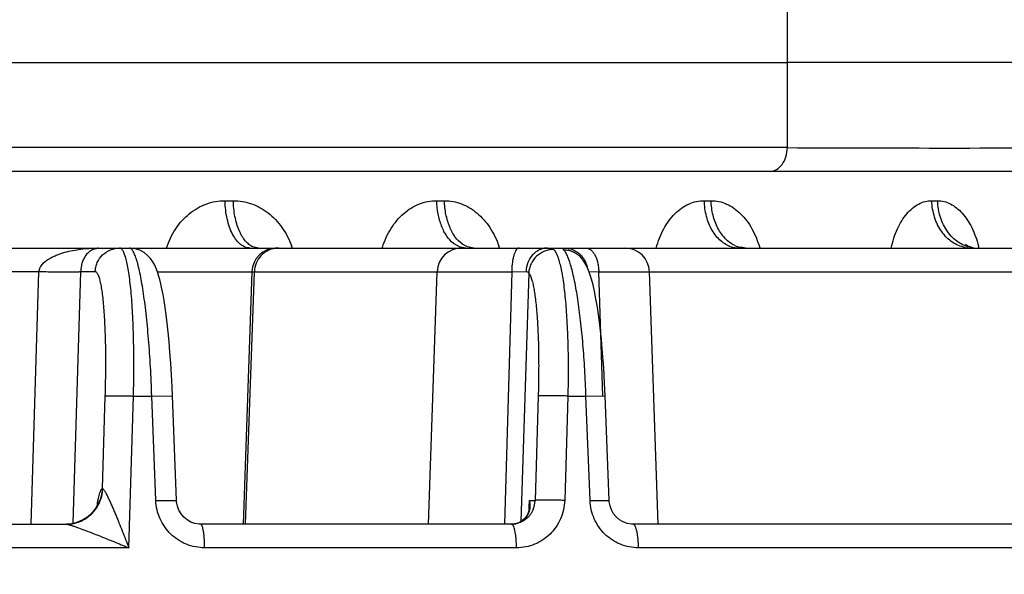
# Model space of a CAD drawing. Units: inches. Extents: x 0 to 17, y 0 to 11.
# Drawn here: x 4.2 to 4.5, y 0.9 to 1.1 of the extents above; entities that cross this region are included whole.
import ezdxf

# ---------------------------------------------------------------- set-up
doc = ezdxf.new("R2010")
doc.units = ezdxf.units.IN
doc.header["$LTSCALE"] = 0.935
doc.header["$MEASUREMENT"] = 0
doc.layers.get('0').update_dxf_attribs({"linetype": 'CONTINUOUS'})
doc.styles.add('TEXTSTYLE_2', font='arialbd.ttf')
doc.dimstyles.new('DIMSTYLE_1', dxfattribs={"dimtxt": 0.2, "dimasz": 0.1875, "dimexe": 0.125, "dimexo": 0.0625, "dimgap": 0.1, "dimtad": 0, "dimtih": 1, "dimtoh": 1, "dimdec": 1, "dimlfac": 5.7142857143, "dimzin": 4, "dimdsep": 46, "dimtxsty": 'TEXTSTYLE_2', "dimblk": '_FILLED', "dimblk1": '_FILLED', "dimblk2": '_FILLED', "dimcen": 0.09, "dimadec": 0, "dimazin": 0, "dimtp": 0.001, "dimtm": 0.001, "dimtfac": 1, "dimtdec": 1, "dimtofl": 0, "dimtmove": 0, "dimatfit": 3, "dimldrblk": '_FILLED', "dimfxl": 1, "dimtolj": 1, "dimtzin": 4, "dimarcsym": 0})

# ---------------------------------------------------------------- blocks, each defined once
blk = doc.blocks.new('_FILLED')
at = {"color": 0, "linetype": 'BYBLOCK'}
blk.add_solid([(0, 0), (-1, 0.1666666667), (-1, -0.1666666667)], dxfattribs=at)
blk = doc.blocks.new('*D0')
at = {"color": 2, "linetype": 'CONTINUOUS'}
for p, q in [((3.9506819358, 4.8822288231), (6.8346522698, 4.8822288231)), ((6.7096522698, 4.8822288231), (6.7096522698, 2.9630444481)), ((6.7096522698, 0.6438600731), (6.7096522698, 2.2630444481)), ((6.0035075043, 0.6438600731), (6.8346522698, 0.6438600731))]:
    blk.add_line(p, q, dxfattribs=at)
at = {"color": 2, "linetype": 'CONTINUOUS', "xscale": 0.1875, "yscale": 0.1875, "zscale": 0.1875}
for p, rotation in [((6.7096522698, 4.8822288231), 90), ((6.7096522698, 0.6438600731), 270)]:
    blk.add_blockref('_FILLED', p, dxfattribs=dict(at, rotation=rotation))
at = {"color": 2, "linetype": 'CONTINUOUS', "insert": (6.6553771769, 2.8630444481), "char_height": 0.2, "width": 0.6520446097, "attachment_point": 2, "line_spacing_factor": 0.9, "style": 'TEXTSTYLE_2'}
blk.add_mtext('24.2\\P[615]', dxfattribs=at)

msp = doc.modelspace()

# ---------------------------------------------------------------- linework, layer by layer
at = {"color": 9, "linetype": 'CONTINUOUS'}
for p, q in [((4.3983022283, 1.0928225731), (4.3982559844, 1.1162182502)), ((4.3982541705, 1.0685157768), (4.3983022283, 1.0928225731)), ((4.3982541705, 1.0685157768), (4.1472572805, 1.0685157774)), ((4.2379699457, 1.0533964801), (4.2403393389, 1.0533964801)), ((4.2983145859, 1.0533964801), (4.3005223894, 1.0533964801)), ((4.3745617411, 1.0533964801), (4.3765109576, 1.0533964801)), ((4.439418518, 1.0533964801), (4.4410729603, 1.0533964801)), ((4.3048098988, 1.040220721), (4.3030881304, 1.0412115675)), ((4.2002781398, 1.0395260547), (4.201832328, 1.0398850731)), ((4.2474691632, 1.0398850731), (4.2459165044, 1.0402207154)), ((4.3066183875, 1.0398850731), (4.3050456145, 1.0401382398)), ((4.3070526803, 1.0402207161), (4.3059542935, 1.0407661018)), ((4.3088708916, 1.0398850731), (4.3070526803, 1.0402207161)), ((4.3863979719, 1.0398850731), (4.3844523327, 1.0401585373)), ((4.1849290775, 1.0331293696), (4.0025344345, 1.0331293696)), ((4.1827347797, 0.9611350776), (4.1849290775, 1.0331293696)), ((4.1947124519, 0.9613731887), (4.1969128873, 1.0331293696)), ((4.2009662466, 1.0331293696), (4.1969128873, 1.0331293696)), ((4.218698696, 1.0331293695), (4.3196806667, 1.0331293696)), ((4.2438257194, 0.9611350731), (4.2463207179, 1.0331293696)), ((4.3196806667, 1.0331293696), (4.317653492, 0.9611351212)), ((4.3196806664, 1.0331293609), (4.3237574476, 1.0331697909)), ((4.3245294084, 1.0327668747), (4.322263717, 0.9618506542)), ((4.3417041564, 1.0331754195), (4.3444756705, 1.0331293604)), ((4.3444756701, 1.0331293696), (4.4835588741, 1.0331293696)), ((4.3450784602, 1.015329418), (4.3444756701, 1.0331293696)), ((4.3456781993, 0.997665641), (4.3450784602, 1.015329418)), ((4.2030315085, 0.971268612), (4.2038401329, 0.9976619261)), ((4.2105428605, 0.9543793696), (4.2118741819, 0.9976619261)), ((4.2118741819, 0.9976619261), (4.2170877408, 0.9976619261)), ((4.2170877408, 0.9976619261), (4.2229830677, 0.9976863715)), ((4.2182348333, 0.9678907766), (4.2170877408, 0.9976619261)), ((4.3272287478, 0.9976619261), (4.3263372358, 0.9678907766)), ((4.3356670371, 0.9976619261), (4.3347717918, 0.9678907766)), ((4.3356670371, 0.9976619261), (4.3408390191, 0.9976619261)), ((4.3408390191, 0.9976619261), (4.3463206874, 0.9976873656)), ((4.3419901528, 0.9678907766), (4.3408390191, 0.9976619261)), ((4.2182348333, 0.9678907766), (4.2241268744, 0.9679152091)), ((4.3246294127, 0.9654182007), (4.324659632, 0.9662010947)), ((4.324659632, 0.9662010947), (4.3247248525, 0.9678907766)), ((4.3247248637, 0.9678910669), (4.3247127416, 0.9661990452)), ((4.3247248525, 0.9678907766), (4.3263372358, 0.9678907766)), ((4.3247248525, 0.9678907766), (4.3248666528, 0.9666890129)), ((4.3248666528, 0.9666890129), (4.32480898, 0.9656139831)), ((4.3419901528, 0.9678907766), (4.3474687272, 0.9679162026)), ((4.1927906106, 0.9611350731), (4.1931402788, 0.9610777749)), ((4.1931402788, 0.9610777749), (4.1938176922, 0.9608885201)), ((4.3197366477, 0.9611059488), (4.3196051383, 0.9611350731)), ((4.3198014563, 0.9611443426), (4.3197918226, 0.9611439836)), ((4.2105428605, 0.9543793696), (4.0055524094, 0.9543793696)), ((4.3210509358, 0.9543793696), (4.2321600993, 0.9543793696)), ((4.4862642706, 0.9543793696), (4.3558094435, 0.9543793696))]:
    msp.add_line(p, q, dxfattribs=at)
at = {"color": 7, "linetype": 'CONTINUOUS'}
for p, q in [((4.1481251509, 1.0928225731), (4.3983022283, 1.0928225731)), ((4.490626919, 1.0928225731), (4.3983022283, 1.0928225731)), ((4.8860708349, 1.0617600731), (2.89029309, 1.0617600731)), ((3.9856739957, 1.0398850731), (5.9372292599, 1.0398850731)), ((4.3395504724, 1.0370624951), (4.3395542048, 1.0370581753)), ((4.2456101489, 1.0331293696), (4.2430960527, 0.9611350731)), ((4.2959136773, 0.9611350731), (4.2984277735, 1.0331293696)), ((4.3614614109, 0.9611350731), (4.3589473147, 1.0331293696)), ((4.2241270364, 0.9679152153), (4.2229832299, 0.9976863772)), ((4.3474688774, 0.9679162084), (4.3463208378, 0.9976873703)), ((4.005160388, 0.9611350731), (4.1927906106, 0.9611350731)), ((4.2310111455, 0.9611350731), (4.2306048171, 0.9611475173)), ((4.3196051383, 0.9611350731), (4.2310112004, 0.9611350731)), ((4.320394997, 0.9612047685), (4.3197918226, 0.9611439836)), ((4.3542474241, 0.9611350731), (4.3537990289, 0.9611507438)), ((4.4842666549, 0.9611350731), (4.3542475513, 0.9611350731))]:
    msp.add_line(p, q, dxfattribs=at)
for points in [[(4.2229832298, 0.9976863777), (4.2228733185, 1.0002841546), (4.2226940637, 1.0037634215), (4.2224874114, 1.00708282), (4.2222575084, 1.0102255705), (4.2220082406, 1.0131792824), (4.2217433326, 1.0159341154), (4.2214661657, 1.0184849133), (4.2211796746, 1.0208307003), (4.2208863431, 1.0229742027), (4.2205880848, 1.02492117), (4.2202866113, 1.0266781141), (4.2199830512, 1.0282539408), (4.2196775724, 1.0296612797), (4.2193681303, 1.0309195626), (4.2190500208, 1.0320523776), (4.2187144849, 1.0330877814), (4.2183457704, 1.0340589759), (4.2179191654, 1.034998813), (4.2174013885, 1.0359290452), (4.2167463068, 1.0368606065), (4.2159098548, 1.0377702702), (4.2148783471, 1.0385929002), (4.2136712798, 1.0392547586), (4.212332768, 1.0396963897), (4.210911873, 1.0398809814), (4.2106645348, 1.039885073)], [(4.3863974356, 1.0398850731), (4.386291775, 1.039886787), (4.3857995335, 1.0399411068), (4.3854058057, 1.0400472391), (4.3851677642, 1.0401505722), (4.3851105743, 1.0401839039)], [(4.4492926283, 1.04069614), (4.449063167, 1.0408666495), (4.4490142852, 1.0409104844)], [(4.4511157425, 1.039992255), (4.4503359583, 1.0401964573), (4.4497192766, 1.0404515309), (4.4492926283, 1.04069614)], [(4.3463208378, 0.9976873714), (4.3461569257, 1.0013589076), (4.345898728, 1.0057827038), (4.3455948275, 1.009899149), (4.3452551291, 1.0136846596), (4.3448886005, 1.0171253749), (4.3445027893, 1.0202203944), (4.3441036959, 1.022978555), (4.3436959433, 1.0254147288), (4.3432825309, 1.0275496879), (4.3428637081, 1.0294121989), (4.3424357251, 1.0310393204), (4.3419889433, 1.0324741795), (4.341502454, 1.0337707826), (4.3409385532, 1.034985946), (4.3402365208, 1.0361670337), (4.3395504728, 1.0370624954)], [(4.2018386385, 0.9671756222), (4.2018534316, 0.9672308222), (4.2018527796, 0.9672305676), (4.2017974359, 0.9670737207), (4.2016750583, 0.9667751354), (4.2014684631, 0.9663455835), (4.2011517953, 0.9657901212), (4.2007064376, 0.9651378968), (4.2001270509, 0.9644356933), (4.1994209322, 0.9637333275), (4.1985931489, 0.9630654194), (4.1976470124, 0.9624587968), (4.1965897707, 0.9619393596), (4.1954306614, 0.9615310112), (4.1941823579, 0.9612567011)], [(4.2306048171, 0.9611475173), (4.2293958487, 0.9613332814), (4.2282370093, 0.9617362062), (4.2271658966, 0.9623425207), (4.2262180111, 0.9631306091), (4.2254234253, 0.964072232), (4.2248049085, 0.9651357406), (4.2243791581, 0.9662862259), (4.2241563293, 0.9674876204), (4.2241270366, 0.9679152111)], [(4.3247127668, 0.9661993376), (4.3246557431, 0.9655549424), (4.3245389247, 0.9649483479), (4.3243720044, 0.9643964472), (4.3241625022, 0.9638972579), (4.3239166762, 0.9634481207), (4.3236382922, 0.9630446108), (4.3233271144, 0.9626802601), (4.3229780228, 0.9623483337), (4.3225844802, 0.9620462199), (4.3221369531, 0.9617737138), (4.3216254314, 0.9615354416), (4.3210449099, 0.9613415709), (4.320394997, 0.9612047685)], [(4.3537990289, 0.9611507438), (4.3525969898, 0.9613492333), (4.3514533633, 0.9617666701), (4.3504037954, 0.9623855554), (4.3494816986, 0.9631808944), (4.348714024, 0.9641220499), (4.3481193876, 0.9651774135), (4.3477111085, 0.9663136907), (4.3474971579, 0.967497583), (4.3474688776, 0.9679162041)], [(4.1941823579, 0.9612567011), (4.1928620081, 0.9611382686), (4.1927905818, 0.9611373781)]]:
    msp.add_lwpolyline(points, dxfattribs=at)
at = {"color": 9, "linetype": 'CONTINUOUS'}
for centre, radius, start, end in [((4.4444411712, 11.7801328601), 10.7117166575, 269.7529501111, 270.2470508477), ((4.2018326956, 0.9985224927), 0.0413625804, 90.0005093331, 90.4235941573), ((4.2532643131, 1.0330020913), 0.0068829818, 90.0083323317, 95.4415110939), ((4.234785354, 1.0324065598), 0.0235685057, 19.9109430536, 20.2532162256), ((4.2347138608, 1.0323807645), 0.02364451, 19.2372768836, 19.9107143873), ((4.234607638, 1.0323436984), 0.0237570142, 18.5461904102, 19.2372721434), ((4.3057349731, 1.0331920537), 0.0238901345, 163.2467919901, 163.7162676542), ((4.3067411128, 1.0453617116), 0.0054917549, 249.4113021451, 252.0169723478), ((4.3096063118, 1.0466130027), 0.0068937281, 234.8383056215, 238.0107899152), ((4.2922892557, 1.0323559804), 0.0250628805, 17.5187253296, 18.8278020175), ((4.3844754325, 1.0471997155), 0.0073208057, 252.4226396607, 257.5077206336), ((4.3844211098, 1.0469443865), 0.0070597715, 257.4899220983, 265.621148562), ((4.3865907185, 1.0476288515), 0.0077708671, 244.4303410373, 251.0677876724), ((4.386503085, 1.047380324), 0.007507352, 251.0850220295, 252.4928702597), ((4.3864780146, 1.047300984), 0.0074241452, 252.4931923521, 254.1660395504), ((4.4505813789, 1.0488362281), 0.0089511553, 259.1470581064, 269.9860405719), ((4.4522692514, 1.0488878505), 0.0090027776, 259.3269999799, 269.9865451408), ((4.4218469213, 1.0323086712), 0.0319375099, 13.9568034101, 14.7370259414), ((4.4215101098, 1.0322243513), 0.0322847152, 13.7538316313, 13.95785922), ((4.3343740171, 1.0329832152), 0.0070188358, 30.5352656936, 38.2306908241), ((4.3342612857, 1.0329205941), 0.0071477498, 12.1098208008, 30.5085027024), ((4.1924778401, 0.971634604), 0.0105600126, 334.5439463053, 358.0139175196), ((4.1924605041, 0.9716325221), 0.0106522661, 334.6047798545, 357.8985024245), ((4.1925201568, 0.9716189484), 0.0105152561, 318.1990243468, 328.8201998827), ((4.1925169464, 0.9716186203), 0.0105178331, 328.830783159, 334.530999332), ((4.1925518699, 0.9715943635), 0.0105533653, 329.0040106442, 334.5791995007), ((4.3191967283, 0.9680662535), 0.0071426633, 337.2232049244, 358.5922480918), ((4.1926044821, 0.9715175745), 0.0103818677, 298.6957639964, 300.8797742584), ((4.1925529503, 0.971598125), 0.0104774483, 300.8955529485, 311.9264205741), ((4.1925729218, 0.9715717021), 0.0104444455, 311.9417601325, 318.1981304056), ((4.1926004834, 0.9715400347), 0.0104050289, 271.0322881433, 283.9136483621), ((4.1927856245, 0.9713272754), 0.0101922035, 270.0280292331, 281.8009854258), ((4.1927891442, 0.9713057386), 0.0101704021, 281.8063896939, 289.5037439983), ((4.1926198038, 0.971457454), 0.0103202254, 283.9197766269, 285.1749359943), ((4.1925876525, 0.9715548892), 0.0104226808, 285.2053071368, 298.6784234849), ((4.1927679808, 0.9713629921), 0.0102314362, 289.5084136234, 293.9914513021), ((4.3196049142, 0.9677171336), 0.0065820606, 270.0019507181, 271.7093834942), ((4.319603704, 0.9677466155), 0.0066115654, 271.7122455901, 277.7937540154), ((4.3194723161, 0.967416209), 0.0062804969, 273.0040597762, 280.395177687), ((4.3196065492, 0.9677261781), 0.0065909309, 277.7933414264, 281.6538977193), ((4.3195504523, 0.9669869602), 0.005844195, 280.4010444477, 283.3364962973), ((4.3196157467, 0.9667245925), 0.0055738422, 283.3055211168, 289.208516768), ((4.3197017059, 0.966492105), 0.0053260187, 289.1581321605, 296.2398037328), ((4.319782555, 0.9663239113), 0.0051394117, 296.2603791184, 297.9132212755)]:
    msp.add_arc(centre, radius, start, end, dxfattribs=at)
at = {"color": 7, "linetype": 'CONTINUOUS'}
for centre, radius, start, end in [((4.2526058847, 1.0328850731), 0.007, 90, 178), ((4.3054235093, 1.0328850731), 0.007, 90, 178), ((4.3519515789, 1.0328850731), 0.007, 2, 90), ((4.3194514359, 0.9677473575), 0.0066122856, 271.0118992668, 273.0343626415)]:
    msp.add_arc(centre, radius, start, end, dxfattribs=at)
at = {"color": 9, "linetype": 'CONTINUOUS'}
for points, knots in [([(4.3933321783, 1.0617600731), (4.3939695815, 1.0617600731), (4.3953364991, 1.062169256), (4.3969280856, 1.0637280596), (4.3979650095, 1.0659428588), (4.3982326429, 1.0676380967), (4.3982541705, 1.0685157768)], [0, 0, 0, 0, 0.2093440844, 0.4442727883, 0.7116543841, 1, 1, 1, 1]), ([(4.2213008922, 1.0398908461), (4.221608709, 1.0408626132), (4.2223488301, 1.0427514024), (4.2238259099, 1.0453772592), (4.2256311767, 1.047717721), (4.2277253137, 1.0497177464), (4.2300621087, 1.051329085), (4.2325887891, 1.0525117262), (4.2352453747, 1.0532341621), (4.2370653526, 1.053396447), (4.2379699457, 1.0533964801)], [0, 0, 0, 0, 0.1333325923, 0.2643768684, 0.3928176277, 0.5185344316, 0.6416360396, 0.7624735516, 0.8816782469, 1, 1, 1, 1]), ([(4.245051972, 1.0398850731), (4.2448247272, 1.0398850731), (4.2443629131, 1.0399297619), (4.2434325454, 1.0401990843), (4.2422919128, 1.0408953196), (4.2410916698, 1.042173502), (4.2400432606, 1.0438618424), (4.2391779841, 1.0459040426), (4.2385225195, 1.0482304056), (4.2381006363, 1.0507589837), (4.2379856533, 1.0525078243), (4.2379699457, 1.0533964801)], [0, 0, 0, 0, 0.0413157617, 0.0837612558, 0.1752283487, 0.2799728875, 0.3999797658, 0.5347179701, 0.6819515279, 0.8384067092, 1, 1, 1, 1]), ([(4.2403393389, 1.0533964801), (4.241215294, 1.053396454), (4.2429780472, 1.0532437611), (4.2455570727, 1.0525638835), (4.2480219394, 1.0514488238), (4.2511133287, 1.049400351), (4.2544240084, 1.0458742797), (4.2562162525, 1.0424092752), (4.2568966638, 1.0405652628)], [0, 0, 0, 0, 0.1180632972, 0.237090138, 0.3578566794, 0.4810119326, 0.7350800881, 1, 1, 1, 1]), ([(4.2459165044, 1.0402207154), (4.2455157919, 1.0403959732), (4.2447198357, 1.0408970285), (4.2436740502, 1.0419566998), (4.2427351455, 1.0433279718), (4.2419249158, 1.0449757003), (4.241262024, 1.0468581854), (4.2405851384, 1.0496671052), (4.2403661463, 1.0518900576), (4.2403393389, 1.0533964801)], [0, 0, 0, 0, 0.0878584743, 0.1864369576, 0.2972558709, 0.4202616663, 0.5542877283, 0.6973380387, 1, 1, 1, 1]), ([(4.28285885, 1.0400783822), (4.2834268563, 1.0419652578), (4.2846234037, 1.0446771398), (4.286882976, 1.0477901739), (4.2888232394, 1.0497633328), (4.2909871916, 1.0513533825), (4.2933274685, 1.0525215927), (4.2957890225, 1.0532358111), (4.2974773988, 1.053396447), (4.2983145859, 1.0533964801)], [0, 0, 0, 0, 0.2708408875, 0.4010809822, 0.5272953095, 0.6496091542, 0.7685175663, 0.8849313725, 1, 1, 1, 1]), ([(4.3030881304, 1.0412115675), (4.3023497846, 1.0417955685), (4.3013649581, 1.042920083), (4.3003327073, 1.0446626968), (4.2993965417, 1.0467463004), (4.2985880924, 1.0496728413), (4.2983407728, 1.0521329447), (4.2983145859, 1.0533964801)], [0, 0, 0, 0, 0.2099247443, 0.3269635984, 0.4514038542, 0.7181775565, 1, 1, 1, 1]), ([(4.3056363112, 1.0409771725), (4.3048512079, 1.0415297337), (4.3037960842, 1.0426403757), (4.3026915969, 1.0443947955), (4.3016841924, 1.0465220398), (4.3008144822, 1.0495400415), (4.3005496859, 1.0520864555), (4.3005223894, 1.0533964801)], [0, 0, 0, 0, 0.2078860404, 0.3243627395, 0.448647744, 0.7162723496, 1, 1, 1, 1]), ([(4.3005223894, 1.0533964801), (4.3013436173, 1.0533964539), (4.3030005432, 1.0532411354), (4.3054206687, 1.0525505859), (4.3077305868, 1.0514199945), (4.3098794613, 1.0498788236), (4.3118238525, 1.0479632421), (4.3141209118, 1.0449333176), (4.3153816038, 1.0422904192), (4.3160110909, 1.0404443987)], [0, 0, 0, 0, 0.1144915492, 0.2304429196, 0.3490460086, 0.4712365674, 0.597540634, 0.7280853725, 1, 1, 1, 1]), ([(4.3608950495, 1.0398908808), (4.361375085, 1.0417823252), (4.3627007446, 1.0453227532), (4.3654051279, 1.0490970316), (4.3680238064, 1.0513075276), (4.3701056386, 1.0525000381), (4.3723025007, 1.0532313819), (4.373815594, 1.0533964469), (4.3745617411, 1.0533964801)], [0, 0, 0, 0, 0.284014965, 0.5443603255, 0.6652710039, 0.7804808468, 0.8914030979, 1, 1, 1, 1]), ([(4.3822645988, 1.0402207176), (4.3817272206, 1.0403908893), (4.3806619451, 1.0408678365), (4.3792076458, 1.0419204612), (4.3778986285, 1.0432923948), (4.3763576143, 1.0455472372), (4.3750048728, 1.0489400865), (4.3745989368, 1.0518831139), (4.3745617411, 1.0533964801)], [0, 0, 0, 0, 0.1045485761, 0.2145027288, 0.3310389718, 0.4544744113, 0.7192229165, 1, 1, 1, 1]), ([(4.3765109576, 1.0533964801), (4.3772537262, 1.0533964533), (4.3787613991, 1.0532316473), (4.3809530383, 1.0525020625), (4.3830362355, 1.0513122592), (4.3849644457, 1.049696589), (4.3866994999, 1.0476955534), (4.3887499108, 1.0445164733), (4.3898355183, 1.0417946312), (4.3903713615, 1.039900271)], [0, 0, 0, 0, 0.1076263259, 0.2177682218, 0.3324650698, 0.4531670154, 0.5805846397, 0.714739509, 1, 1, 1, 1]), ([(4.3832367491, 1.0406190536), (4.3827537253, 1.0408495709), (4.3818077971, 1.0414225961), (4.3805317547, 1.0425455739), (4.3793922467, 1.0439247596), (4.3780626634, 1.0461043088), (4.376898645, 1.0492791609), (4.3765453712, 1.0520018924), (4.3765109576, 1.0533964801)], [0, 0, 0, 0, 0.1062074859, 0.2179641169, 0.3358456962, 0.4598439594, 0.7231728941, 1, 1, 1, 1]), ([(4.4278501184, 1.0398908461), (4.4282448401, 1.041763662), (4.4290852378, 1.0444608458), (4.4307794309, 1.0476631854), (4.432223276, 1.049665921), (4.4338444179, 1.0512875967), (4.4356109371, 1.0524876127), (4.4374840461, 1.0532280929), (4.4387835553, 1.0533964469), (4.439418518, 1.0533964801)], [0, 0, 0, 0, 0.3004544472, 0.4386841953, 0.5674358721, 0.6865618892, 0.7968646216, 0.9003232425, 1, 1, 1, 1]), ([(4.448895976, 1.040045176), (4.4482537825, 1.0401678184), (4.4469748435, 1.0405595278), (4.4451919146, 1.0415418673), (4.4435745958, 1.0428915497), (4.4416732678, 1.0451593281), (4.4399745176, 1.0486795661), (4.4394629249, 1.0518022921), (4.439418518, 1.0533964801)], [0, 0, 0, 0, 0.1114385456, 0.2259900142, 0.3448126035, 0.4683894691, 0.7281690384, 1, 1, 1, 1]), ([(4.4410729603, 1.0533964801), (4.4416898799, 1.0533964537), (4.4429528116, 1.0532361205), (4.4447794043, 1.0525312106), (4.4465137495, 1.0513870094), (4.4481220675, 1.0498374544), (4.449577093, 1.0479197293), (4.4508538408, 1.045676375), (4.4519298173, 1.0431558084), (4.4524893962, 1.0413621238), (4.452733801, 1.0404330296)], [0, 0, 0, 0, 0.0992412778, 0.2023446661, 0.3123495001, 0.4312577607, 0.55993528, 0.6982879198, 0.8454557606, 1, 1, 1, 1]), ([(4.450601905, 1.0400408193), (4.4499567534, 1.0401619473), (4.4486717575, 1.0405509386), (4.4468794143, 1.0415308834), (4.4452531571, 1.0428796675), (4.4433413317, 1.0451476563), (4.4416323261, 1.0486716063), (4.4411175693, 1.0517998246), (4.4410729603, 1.0533964801)], [0, 0, 0, 0, 0.1116144907, 0.2262872382, 0.3451729911, 0.4687569748, 0.7284081706, 1, 1, 1, 1]), ([(4.1849290671, 1.0331293696), (4.184947378, 1.0333502125), (4.1850357034, 1.0337851441), (4.1852918693, 1.0343895538), (4.1856377427, 1.0349319859), (4.1861735426, 1.035571987), (4.1869457971, 1.0362498232), (4.1879571282, 1.0369185445), (4.1890152157, 1.0374767188), (4.1904611337, 1.0381038506), (4.1923222414, 1.0387157569), (4.1945990182, 1.0392453447), (4.1968982653, 1.0396073443), (4.1992095658, 1.0398235465), (4.2007547977, 1.0398782327), (4.2015269002, 1.0398839427)], [0, 0, 0, 0, 0.0349093478, 0.069247599, 0.1028797299, 0.1358757006, 0.2004683845, 0.2638711665, 0.3265250672, 0.3886772298, 0.5119809032, 0.6345103272, 0.7565770113, 0.8783653057, 1, 1, 1, 1]), ([(4.1969128936, 1.0331293696), (4.1969269625, 1.0337169114), (4.1970448135, 1.0347498141), (4.1975024622, 1.036358467), (4.1982130483, 1.0377569018), (4.1992106288, 1.0388822444), (4.1999307813, 1.0393613405), (4.2002781398, 1.0395260547)], [0, 0, 0, 0, 0.2330599829, 0.4093381346, 0.6615870018, 0.8475508211, 1, 1, 1, 1]), ([(4.2009662466, 1.0331293696), (4.2009817529, 1.0335761981), (4.2010989054, 1.0344695174), (4.201662959, 1.0361698205), (4.2029624294, 1.0380444427), (4.2048716067, 1.0392895626), (4.2065821117, 1.039798329), (4.2074739884, 1.0398850731), (4.2079183715, 1.0398850731)], [0, 0, 0, 0, 0.1256380961, 0.2513025905, 0.5009942828, 0.750102015, 0.8751246602, 1, 1, 1, 1]), ([(4.2118741819, 0.9976619261), (4.2119433954, 1.0004339583), (4.2120182616, 1.0058581724), (4.2119534367, 1.0125329663), (4.2117996752, 1.0176167858), (4.2116397069, 1.0211563911), (4.2114345279, 1.0244656032), (4.211186207, 1.0275141791), (4.2108971653, 1.0302742827), (4.2105705789, 1.0327209363), (4.2102097613, 1.0348319669), (4.2098688266, 1.0363684806), (4.2095733043, 1.0374118335), (4.2093570681, 1.0380575314), (4.2091349646, 1.0386075759), (4.2089074282, 1.0390613056), (4.2086744349, 1.039418711), (4.2084345347, 1.03968016), (4.2081838848, 1.039845393), (4.2080026076, 1.039885066), (4.2079183715, 1.0398850731)], [0, 0, 0, 0, 0.1933079546, 0.3781394087, 0.4652913338, 0.5478693907, 0.6251386926, 0.6964184913, 0.7610838433, 0.8185873189, 0.8684639903, 0.9103503475, 0.9282273183, 0.9440397925, 0.9577991145, 0.9695479835, 0.9793739397, 0.9874533937, 0.9941276162, 1, 1, 1, 1]), ([(4.2170877408, 0.9976619261), (4.2169955683, 1.0004346689), (4.2167542531, 1.0058614952), (4.2163004003, 1.012533257), (4.2158501736, 1.0176157272), (4.2154835097, 1.0211564829), (4.2150849531, 1.0244669811), (4.2146583543, 1.0275167935), (4.2142077789, 1.0302779291), (4.2137378638, 1.0327253172), (4.213253236, 1.0348367498), (4.2128222779, 1.0363722832), (4.212465784, 1.0374143945), (4.2122115671, 1.0380598172), (4.211957067, 1.0386095171), (4.2117027763, 1.0390628035), (4.2114487898, 1.0394195974), (4.2111938616, 1.0396801385), (4.2109348613, 1.0398445645), (4.2107502648, 1.0398850658), (4.2106649823, 1.0398850731)], [0, 0, 0, 0, 0.1921859318, 0.3762742827, 0.4631973742, 0.5456385474, 0.622859071, 0.6941738666, 0.7589534206, 0.8166455913, 0.8667811102, 0.9089910211, 0.9270515037, 0.9430597573, 0.9570245989, 0.9689840112, 0.9790168312, 0.9872828972, 0.9940921116, 1, 1, 1, 1]), ([(4.2526116028, 1.0398540551), (4.2521963081, 1.0398145332), (4.2513708595, 1.0396600111), (4.2501962721, 1.0392082452), (4.2491209252, 1.0385513575), (4.2478685964, 1.0374344049), (4.246710374, 1.0356391863), (4.2463496826, 1.0339651607), (4.2463207179, 1.0331293696)], [0, 0, 0, 0, 0.1248647107, 0.2497335272, 0.3747198384, 0.4998914832, 0.74968673, 1, 1, 1, 1]), ([(4.3217629605, 1.0398850731), (4.3216956106, 1.0398850731), (4.3215540869, 1.0398609586), (4.3213515473, 1.0397582532), (4.3211560923, 1.0395929513), (4.3208873948, 1.0392698336), (4.3205852392, 1.0387087895), (4.3202837441, 1.037874007), (4.3200328649, 1.0368600185), (4.3198419389, 1.0357026338), (4.3197188634, 1.0344430293), (4.3196852779, 1.033573002), (4.3196806667, 1.0331293696)], [0, 0, 0, 0, 0.0272393009, 0.056924315, 0.090830938, 0.1300670201, 0.2262766417, 0.3465134354, 0.4884569171, 0.6480865063, 0.8205657329, 1, 1, 1, 1]), ([(4.329913844, 1.0398850731), (4.3295212142, 1.0398850731), (4.32872906, 1.0397981867), (4.3275897348, 1.0394144952), (4.326537028, 1.0387911731), (4.325289625, 1.0376651194), (4.3241419002, 1.0357889041), (4.3237889789, 1.0340511287), (4.3237573974, 1.0331697955)], [0, 0, 0, 0, 0.1174716939, 0.2362305093, 0.3571174076, 0.4808659437, 0.7361429063, 1, 1, 1, 1]), ([(4.3316836241, 1.0394535315), (4.3312351559, 1.0394597307), (4.3303328547, 1.0393844329), (4.3285951687, 1.0388953877), (4.3266434387, 1.0376712931), (4.3252904825, 1.0358071805), (4.3246872154, 1.0341079141), (4.324552658, 1.0332139831), (4.3245294084, 1.0327668747)], [0, 0, 0, 0, 0.1249058813, 0.2502539324, 0.5002898937, 0.7501556559, 0.8753165168, 1, 1, 1, 1]), ([(4.329913844, 1.0398850731), (4.3301202434, 1.0398850721), (4.3304965176, 1.0398725039), (4.3310044739, 1.0397986508), (4.331400703, 1.0396710134), (4.3316089124, 1.0395322913), (4.3316836241, 1.0394535315)], [0, 0, 0, 0, 0.3327790252, 0.6061408515, 0.8249705234, 1, 1, 1, 1]), ([(4.3316836241, 1.0394535315), (4.3317747599, 1.0393574441), (4.3319539563, 1.0391329056), (4.3323041086, 1.0385700436), (4.3327142912, 1.0376538288), (4.3331580977, 1.0363125494), (4.3335772781, 1.0346696438), (4.3339684179, 1.0327366315), (4.3344735646, 1.0296268879), (4.334988236, 1.0251284234), (4.335427449, 1.0190991326), (4.3356972117, 1.0123707794), (4.3357883772, 1.0051458762), (4.3357277982, 1.0001873089), (4.3356670371, 0.9976619261)], [0, 0, 0, 0, 0.0093880026, 0.020285595, 0.0469249735, 0.0802785051, 0.1203644772, 0.167038132, 0.2200451913, 0.3436557149, 0.4878487029, 0.6485087437, 0.8209272255, 1, 1, 1, 1]), ([(4.3344794826, 1.039407463), (4.3344441642, 1.0394443068), (4.3343834667, 1.0395118679), (4.3343148975, 1.0396106967), (4.3342783702, 1.0396956194), (4.3342822001, 1.0397743157), (4.334336977, 1.0398315122), (4.3344251421, 1.0398637006), (4.3345471385, 1.0398823008), (4.3346406819, 1.039885073), (4.3346935466, 1.0398850731)], [0, 0, 0, 0, 0.1773766137, 0.314974228, 0.4168164304, 0.4944227354, 0.5722837659, 0.6753978477, 0.8162742069, 1, 1, 1, 1]), ([(4.3408390191, 0.9976619261), (4.3407544216, 1.000173231), (4.3405298396, 1.0051070094), (4.3400248908, 1.0122953424), (4.339370707, 1.0189988413), (4.3385878021, 1.0250157418), (4.3378179824, 1.0295090819), (4.3371378392, 1.032620183), (4.3366375392, 1.0345610376), (4.3361257804, 1.036214523), (4.3356065584, 1.0375710239), (4.3350846413, 1.0386219033), (4.3346863914, 1.0391915859), (4.3344794826, 1.039407463)], [0, 0, 0, 0, 0.1771941004, 0.3482430219, 0.5081084489, 0.6520877943, 0.7760489221, 0.8294360054, 0.8766226148, 0.917344393, 0.9514457148, 0.978913397, 1, 1, 1, 1]), ([(4.3344794826, 1.0394074627), (4.3349604673, 1.0394010839), (4.3359225219, 1.0392878179), (4.3372942628, 1.0388222504), (4.3385343247, 1.0380809814), (4.3392384058, 1.0374233841), (4.339550425, 1.0370624541)], [0, 0, 0, 0, 0.2511433553, 0.501449757, 0.7509057958, 1, 1, 1, 1]), ([(4.3346935466, 1.0398850731), (4.3351874456, 1.0398850731), (4.3361810491, 1.039770177), (4.3375945172, 1.0392625862), (4.3388659629, 1.0384451162), (4.339575622, 1.03772242), (4.3398874918, 1.0373266761)], [0, 0, 0, 0, 0.2477951752, 0.4966536898, 0.7472067074, 1, 1, 1, 1]), ([(4.340825624, 1.0398850731), (4.3410617743, 1.0398850731), (4.3415588659, 1.0397886401), (4.3422449168, 1.0393820895), (4.3428652578, 1.0387430818), (4.3434061092, 1.037898586), (4.3438525634, 1.0368769837), (4.3441907181, 1.0357132469), (4.3444081883, 1.0344485249), (4.3444675751, 1.0335736574), (4.34447567, 1.0331293696)], [0, 0, 0, 0, 0.0851838236, 0.1780327797, 0.2834953184, 0.4036123266, 0.5379366464, 0.6843216173, 0.8397104911, 1, 1, 1, 1]), ([(4.1969128936, 1.0331293714), (4.1968573918, 1.0331115585), (4.1967083162, 1.0330861545), (4.1964345368, 1.0330557322), (4.1960602532, 1.0330297673), (4.1955899691, 1.0330074781), (4.1950279239, 1.0329899446), (4.1941124414, 1.0329720455), (4.192788321, 1.0329647816), (4.1910229636, 1.0329763511), (4.1890750893, 1.0330079592), (4.1870231759, 1.033058446), (4.1856294665, 1.0331037411), (4.1849290672, 1.0331293699)], [0, 0, 0, 0, 0.0145803717, 0.037621616, 0.0689824267, 0.1083660743, 0.1553998709, 0.2096265512, 0.3374023232, 0.4865961619, 0.6512061244, 0.8246890146, 1, 1, 1, 1]), ([(4.2038401329, 0.9976619261), (4.2039114709, 0.9999906458), (4.2040030734, 1.0045470242), (4.2039915754, 1.0101543466), (4.2039002302, 1.0144250052), (4.2037948089, 1.0173980735), (4.2036522934, 1.0201775271), (4.2034741557, 1.0227379883), (4.2032621593, 1.0250560975), (4.2030186897, 1.0271108687), (4.2027462452, 1.0288836696), (4.2024860915, 1.0301744151), (4.2022587697, 1.0310512496), (4.2020918827, 1.031593491), (4.2019198502, 1.0320553511), (4.2017430475, 1.032436254), (4.2015615094, 1.0327362524), (4.2013740858, 1.0329558055), (4.2011772391, 1.0330954083), (4.2010328502, 1.0331293543), (4.2009662466, 1.0331293696)], [0, 0, 0, 0, 0.1938097682, 0.3790745849, 0.466409383, 0.5491440778, 0.6265409891, 0.6979163215, 0.7626414992, 0.8201644371, 0.8700136531, 0.9118157298, 0.9296242161, 0.9453470047, 0.9589911839, 0.9705935054, 0.9802332793, 0.9880769268, 0.9944594545, 1, 1, 1, 1]), ([(4.3237574476, 1.0331697909), (4.3238527395, 1.0331681239), (4.3240275203, 1.033153511), (4.3242618431, 1.0330791417), (4.3244369865, 1.0329484897), (4.3245063904, 1.0328288128), (4.3245294082, 1.0327668665)], [0, 0, 0, 0, 0.3085864127, 0.5645759451, 0.7860295394, 1, 1, 1, 1]), ([(4.3245294084, 1.0327668747), (4.3246776514, 1.0325901574), (4.324951638, 1.0321185017), (4.3252913866, 1.0312527758), (4.3256145103, 1.0301270898), (4.3259174371, 1.0287491733), (4.3261975306, 1.027126901), (4.3265553957, 1.024515144), (4.3269107236, 1.0207376761), (4.327198854, 1.0156747608), (4.3273547755, 1.0100227893), (4.327372773, 1.0039517106), (4.3272923036, 0.9997846334), (4.3272287478, 0.9976619261)], [0, 0, 0, 0, 0.0195260875, 0.0456662317, 0.0786745605, 0.1185279626, 0.1650575021, 0.2179943672, 0.3416537216, 0.4861092708, 0.6472145162, 0.8202272783, 1, 1, 1, 1]), ([(4.2038401329, 0.9976619261), (4.2038773134, 0.9976739398), (4.2039773018, 0.9976910376), (4.2041609623, 0.9977115526), (4.2044121884, 0.9977290817), (4.2047278662, 0.9977440956), (4.2051051491, 0.9977559302), (4.2057195798, 0.9977679839), (4.2066081074, 0.9977728948), (4.2077922302, 0.9977650818), (4.2090981327, 0.997743774), (4.2104724952, 0.9977097326), (4.2114056319, 0.9976792005), (4.2118741819, 0.9976619261)], [0, 0, 0, 0, 0.0145784039, 0.0376390655, 0.0690322511, 0.1084781265, 0.1555653708, 0.2098562631, 0.3377679628, 0.4870673835, 0.6516609606, 0.8250632464, 1, 1, 1, 1]), ([(4.3356670371, 0.9976619261), (4.3351867463, 0.9976807261), (4.3342249308, 0.9977139227), (4.3328016687, 0.9977508048), (4.3314370846, 0.9977739148), (4.3301902679, 0.997782372), (4.3292495447, 0.9977769809), (4.3285955447, 0.9977638793), (4.3281916738, 0.9977509904), (4.3278522351, 0.9977346735), (4.3275805583, 0.9977155639), (4.3273800684, 0.9976933329), (4.3272702395, 0.9976746887), (4.3272287478, 0.9976619261)], [0, 0, 0, 0, 0.1707400074, 0.3418550727, 0.5057363356, 0.6555303062, 0.7847536614, 0.8398894704, 0.8878897534, 0.9282800802, 0.9606134009, 0.9845797904, 1, 1, 1, 1]), ([(4.2015286609, 0.9664937822), (4.2015835513, 0.966853156), (4.2016942545, 0.9675313586), (4.2018754294, 0.9684824881), (4.2020608947, 0.9693028651), (4.2022483398, 0.9699859002), (4.2024362022, 0.9705256762), (4.202602021, 0.9708812976), (4.202740496, 0.9710849073), (4.202835175, 0.9711866271), (4.2029309792, 0.9712514782), (4.2029998519, 0.971268261), (4.2030315085, 0.971268612)], [0, 0, 0, 0, 0.2126909635, 0.4019947468, 0.5663748951, 0.7046749097, 0.8160980333, 0.900613014, 0.9331622692, 0.9597965948, 0.9814780299, 1, 1, 1, 1]), ([(4.2030315091, 0.9712686285), (4.2030364606, 0.9712661691), (4.2030604526, 0.9712553844), (4.2030856246, 0.9712474606), (4.2031056195, 0.9712418907)], [0, 0, 0, 0, 0.2103375668, 1, 1, 1, 1]), ([(4.2031056195, 0.9712418907), (4.2031291481, 0.9712354637), (4.2031803228, 0.9712040154), (4.2032924875, 0.9710984138), (4.2034474108, 0.9708930714), (4.2036464009, 0.9705828745), (4.2038640984, 0.970204809), (4.2040933425, 0.9697786461), (4.2043298638, 0.9693170992), (4.2045705064, 0.9688294272), (4.2048987857, 0.9681444679), (4.2053095762, 0.9672554383), (4.205799522, 0.9661586594), (4.206289009, 0.9650329693), (4.2067765408, 0.963886632), (4.2072612585, 0.9627249778), (4.2079046541, 0.9611567264), (4.2086980117, 0.9591778231), (4.2096312078, 0.9567860122), (4.2102412651, 0.9551829002), (4.2105428555, 0.9543792075)], [0, 0, 0, 0, 0.0039586656, 0.0094919296, 0.0250289587, 0.0454467612, 0.069360298, 0.0957897122, 0.1239894845, 0.1535270738, 0.1840505877, 0.2472666365, 0.3124710193, 0.3790116664, 0.4464922162, 0.5146507439, 0.5833054014, 0.7216112184, 0.8606763561, 1, 1, 1, 1]), ([(4.1969280862, 0.9620154892), (4.1978875196, 0.9624424718), (4.1996891591, 0.9636037407), (4.201054536, 0.9652547975), (4.20159825, 0.9661596118)], [0, 0, 0, 0, 0.4987047311, 1, 1, 1, 1]), ([(4.2321600993, 0.9543793696), (4.2312751315, 0.9543794064), (4.2294986186, 0.9545514649), (4.2269334614, 0.9553159801), (4.2245549801, 0.9565599453), (4.2224521664, 0.9582387443), (4.2207027375, 0.9602913488), (4.2193720795, 0.9626429525), (4.2185101318, 0.9652055757), (4.2182693839, 0.9669950521), (4.2182348333, 0.9678907766)], [0, 0, 0, 0, 0.1240436234, 0.2483474618, 0.3729746914, 0.4979403938, 0.6232103692, 0.7487152218, 0.8743552746, 1, 1, 1, 1]), ([(4.3347717918, 0.9678907766), (4.3347447812, 0.9669939026), (4.3345203078, 0.9652034547), (4.3336840319, 0.9626383365), (4.3323810246, 0.960286633), (4.3306605871, 0.9582353639), (4.3285868504, 0.9565582257), (4.3262354861, 0.9553153101), (4.3236931662, 0.9545511255), (4.3219300929, 0.9543794092), (4.3210509358, 0.9543793696)], [0, 0, 0, 0, 0.1265331336, 0.2526632221, 0.3782769936, 0.5033359833, 0.6278864004, 0.7520508131, 0.8760226152, 1, 1, 1, 1]), ([(4.32480898, 0.9656139831), (4.3247589718, 0.9652612628), (4.324591739, 0.9645490341), (4.3241120276, 0.9635157344), (4.3233299528, 0.9625274116), (4.3226070189, 0.9620041691), (4.322188487, 0.9617824309)], [0, 0, 0, 0, 0.2220838158, 0.4529378908, 0.7047329102, 1, 1, 1, 1]), ([(4.3347717918, 0.9678907766), (4.3342916303, 0.9679095591), (4.3333301225, 0.9679427249), (4.3319073736, 0.9679795737), (4.330543384, 0.9680026626), (4.3292971787, 0.968011112), (4.3283569475, 0.9680057262), (4.3277033039, 0.967992637), (4.3272996571, 0.9679797601), (4.3269604057, 0.9679634584), (4.3266888755, 0.9679443661), (4.326488487, 0.9679221552), (4.326378711, 0.9679035272), (4.3263372358, 0.9678907766)], [0, 0, 0, 0, 0.1707695099, 0.3418970064, 0.5057779718, 0.655563449, 0.7847747046, 0.839904427, 0.8878992193, 0.9282850198, 0.9606151256, 0.9845798341, 1, 1, 1, 1]), ([(4.3558094435, 0.9543793696), (4.3549334754, 0.9543794064), (4.3531738432, 0.9545508956), (4.3506320885, 0.9553131101), (4.3482730088, 0.956554554), (4.3461851905, 0.9582316623), (4.344446537, 0.9602841073), (4.3431229673, 0.9626371866), (4.3422649401, 0.9652024546), (4.3420248715, 0.9669938219), (4.3419901528, 0.9678907766)], [0, 0, 0, 0, 0.1232691698, 0.2469569868, 0.3712028606, 0.4960662424, 0.6215161167, 0.7474459674, 0.873683002, 1, 1, 1, 1]), ([(4.3257824069, 0.9653010271), (4.3255681496, 0.9647919719), (4.3250201267, 0.9638257168), (4.3238840932, 0.9626212136), (4.3225027657, 0.9617312304), (4.3214664072, 0.9613801417), (4.3209379127, 0.9612711148)], [0, 0, 0, 0, 0.2533664897, 0.5039599479, 0.7524522375, 1, 1, 1, 1]), ([(4.1938176922, 0.9608885201), (4.1941108169, 0.9607987385), (4.1947244972, 0.9605974349), (4.1960196433, 0.9601465252), (4.197727315, 0.959517753), (4.1998274681, 0.9587162571), (4.2026855893, 0.9575975172), (4.2062642699, 0.9561572527), (4.2091194904, 0.9549753987), (4.2105428605, 0.9543793696)], [0, 0, 0, 0, 0.0512331862, 0.1079173294, 0.2291838199, 0.3553287756, 0.4835821318, 0.7421138187, 1, 1, 1, 1]), ([(4.2321600993, 0.9543793696), (4.2321575564, 0.9548227818), (4.2321390743, 0.9556911746), (4.232071383, 0.9569489102), (4.2319663779, 0.9581037717), (4.2318471921, 0.9589807266), (4.2317327307, 0.9595981567), (4.2316444155, 0.9599899839), (4.2315507233, 0.9603282872), (4.2314524201, 0.9606101476), (4.2313507722, 0.960833884), (4.2312456016, 0.9609981773), (4.2311361975, 0.9611054984), (4.2310494297, 0.9611350731), (4.2310112004, 0.9611350731)], [0, 0, 0, 0, 0.1897973275, 0.3717112333, 0.5390217021, 0.6860381654, 0.7503197087, 0.8077520478, 0.857909454, 0.9004926803, 0.9354169548, 0.9628536607, 0.9836366527, 1, 1, 1, 1]), ([(4.3210509358, 0.9543793696), (4.3210450201, 0.9551990526), (4.3209948113, 0.9563935196), (4.3208319645, 0.957914067), (4.3206758536, 0.9588974732), (4.3204872125, 0.9597277846), (4.320299096, 0.9603075099), (4.3201285709, 0.9606708174), (4.3199808565, 0.9609118111), (4.3198412669, 0.9610596264), (4.3197366477, 0.9611059488)], [0, 0, 0, 0, 0.3519470655, 0.5125893514, 0.6564155897, 0.7792210927, 0.8778482349, 0.9175558747, 0.9508746986, 1, 1, 1, 1]), ([(4.3558094435, 0.9543793696), (4.3558059857, 0.9548228636), (4.3557808439, 0.9556918736), (4.3556886743, 0.9569502701), (4.3555458654, 0.9581062296), (4.3553583011, 0.959117353), (4.3551614119, 0.9598491018), (4.3549800715, 0.960330617), (4.3548457518, 0.960613334), (4.3547061462, 0.9608381109), (4.3545610618, 0.9610036017), (4.3544092857, 0.9611089501), (4.3542985686, 0.9611350731), (4.3542475513, 0.9611350731)], [0, 0, 0, 0, 0.185456351, 0.3634009302, 0.5274447056, 0.6722403536, 0.7931682849, 0.8436718573, 0.8872143463, 0.9238591558, 0.9539913, 0.9786667237, 1, 1, 1, 1])]:
    msp.add_open_spline(points, degree=3, knots=knots, dxfattribs=at)

# ---------------------------------------------------------------- dimensions: what is measured, and where the dimension line sits
at = {"color": 2, "linetype": 'CONTINUOUS'}
dim = msp.add_linear_dim(base=(6.7096522698, 0.6438600731), p1=(3.8881819358, 4.8822288231), p2=(5.9410075043, 0.6438600731), angle=270, dimstyle='DIMSTYLE_1', dxfattribs=at)
dim.commit()
dim.dimension.update_dxf_attribs({"geometry": '*D0', "text_midpoint": (6.7096522698, 2.6130444481), "dimtype": 160})

doc.saveas('drawing.dxf')
